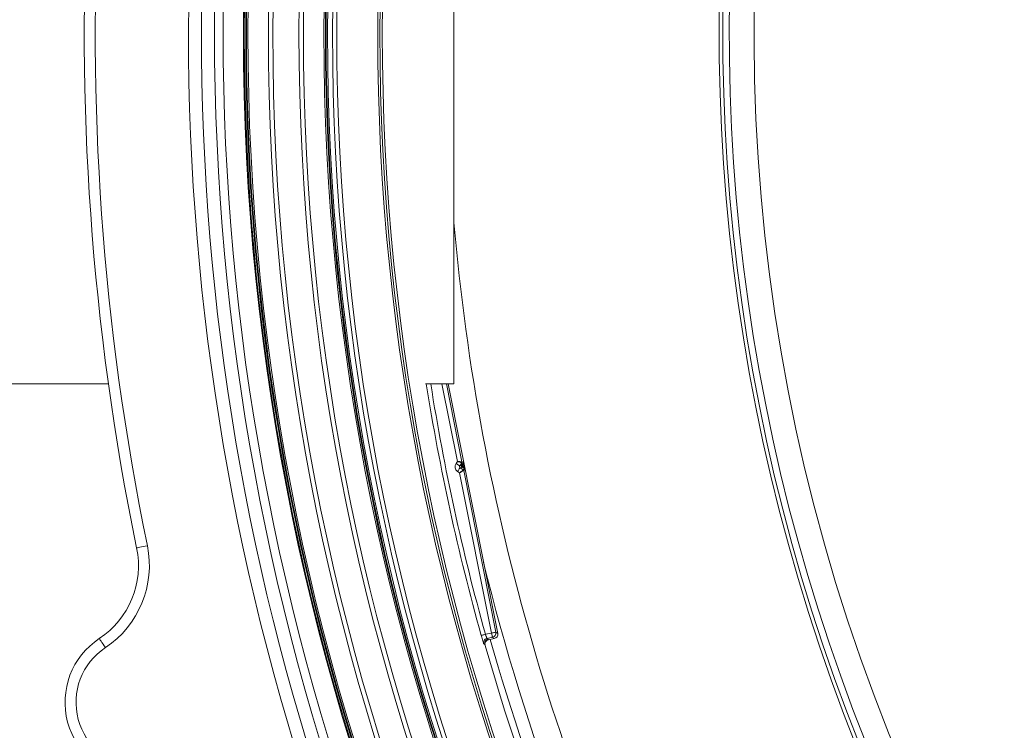
# Model space of a CAD drawing. Units: millimetres. Extents: x 1516 to 3684, y 554 to 3391.
# Drawn here: x 1989 to 2213, y 1007 to 1169 of the extents above; entities that cross this region are included whole.
import ezdxf

# ---------------------------------------------------------------- set-up
doc = ezdxf.new("R2010")
doc.units = ezdxf.units.MM
doc.header["$LTSCALE"] = 18
doc.linetypes.add('SLD-Durchgehend', pattern=[0])

msp = doc.modelspace()

# ---------------------------------------------------------------- linework, layer by layer
at = {"color": 7, "linetype": 'SLD-Durchgehend', "lineweight": 18}
for p, q in [((1914.68, 1085.63), (2008.85, 1085.63)), ((2081.19, 1085.63), (2087.68, 1085.63)), ((2088.46, 1067.94), (2084.94, 1085.63)), ((2085.96, 1085.63), (2089.5, 1067.85)), ((2097.66, 1028.66), (2086.33, 1085.63)), ((2088.15, 1067.47), (2088.46, 1067.94)), ((2089.45, 1067.62), (2088.98, 1066.92)), ((2089.43, 1067.01), (2089.8, 1067.56)), ((2089.8, 1067.56), (2089.45, 1067.62)), ((2089.5, 1067.85), (2089.84, 1067.78)), ((2088.97, 1065.36), (2088.5, 1065.67)), ((2096.25, 1028.76), (2088.97, 1065.36)), ((2088.98, 1066.92), (2089.43, 1067.01)), ((2089.51, 1066.59), (2089.06, 1066.5)), ((2089.06, 1066.5), (2089.77, 1066.03)), ((2090.06, 1066.22), (2089.51, 1066.59)), ((2089.72, 1066.9), (2089.68, 1066.84)), ((2089.68, 1066.84), (2089.74, 1066.8)), ((2089.74, 1066.8), (2089.72, 1066.9)), ((2089.77, 1066.03), (2090.06, 1066.22)), ((2090.19, 1066.03), (2089.9, 1065.84)), ((2089.9, 1065.84), (2097.23, 1028.95)), ((2090.02, 1066.96), (2090.04, 1066.86)), ((2097.23, 1028.95), (2097.66, 1028.66)), ((2094.85, 1028.48), (2096.25, 1028.76)), ((2096.45, 1027.78), (2095.24, 1027.54)), ((2095.51, 1027.39), (2095.55, 1027.23)), ((2095.55, 1027.23), (2096.88, 1027.49)), ((2096.88, 1027.49), (2096.45, 1027.78)), ((2094.74, 1026.14), (2094.74, 1026.14))]:
    msp.add_line(p, q, dxfattribs=at)
at = {"color": 7, "linetype": 'SLD-Durchgehend', "lineweight": 18, "flags": 128}
for points in [[(2087.68, 1085.63), (2087.68, 1085.81), (2087.68, 1086.34), (2087.68, 1087.23), (2087.68, 1088.47), (2087.68, 1090.06), (2087.68, 1091.98), (2087.68, 1094.23), (2087.68, 1096.8), (2087.68, 1099.68), (2087.68, 1102.85), (2087.68, 1106.3), (2087.68, 1110.02), (2087.68, 1113.98), (2087.68, 1118.18), (2087.68, 1122.58), (2087.68, 1127.18), (2087.68, 1131.96), (2087.68, 1136.88), (2087.68, 1141.93), (2087.68, 1147.09), (2087.68, 1152.32), (2087.68, 1157.62), (2087.68, 1162.96), (2087.68, 1168.3), (2087.68, 1173.64), (2087.68, 1178.94), (2087.68, 1184.18), (2087.68, 1189.33), (2087.68, 1194.38), (2087.68, 1199.31), (2087.68, 1204.08), (2087.68, 1208.68), (2087.68, 1213.09), (2087.68, 1217.28), (2087.68, 1221.25), (2087.68, 1224.96), (2087.68, 1228.41), (2087.68, 1231.59), (2087.68, 1234.46), (2087.68, 1237.03), (2087.68, 1239.28), (2087.68, 1241.2), (2087.68, 1242.79), (2087.68, 1244.03), (2087.68, 1244.92), (2087.68, 1245.45), (2087.68, 1245.63)], [(2088.15, 1067.47), (2088.31, 1067.37), (2088.46, 1067.26), (2088.6, 1067.17), (2088.73, 1067.08), (2088.83, 1067.01), (2088.91, 1066.96), (2088.96, 1066.93), (2088.98, 1066.92)], [(2088.46, 1067.94), (2088.66, 1067.92), (2088.85, 1067.91), (2089.03, 1067.89), (2089.19, 1067.88), (2089.31, 1067.87), (2089.41, 1067.86), (2089.47, 1067.85), (2089.5, 1067.85)], [(2088.46, 1067.94), (2088.65, 1067.88), (2088.83, 1067.82), (2089, 1067.77), (2089.15, 1067.72), (2089.28, 1067.68), (2089.37, 1067.65), (2089.43, 1067.63), (2089.45, 1067.62)], [(2088.5, 1065.67), (2088.61, 1065.83), (2088.72, 1065.98), (2088.81, 1066.13), (2088.89, 1066.25), (2088.96, 1066.36), (2089.02, 1066.43), (2089.05, 1066.48), (2089.06, 1066.5)], [(2088.97, 1065.36), (2089.13, 1065.49), (2089.27, 1065.61), (2089.41, 1065.73), (2089.53, 1065.83), (2089.63, 1065.91), (2089.7, 1065.97), (2089.75, 1066.01), (2089.77, 1066.03)], [(2088.97, 1065.36), (2089.15, 1065.45), (2089.32, 1065.54), (2089.48, 1065.62), (2089.62, 1065.69), (2089.73, 1065.75), (2089.82, 1065.8), (2089.88, 1065.83), (2089.9, 1065.84)], [(2089.68, 1066.84), (2089.63, 1066.87), (2089.59, 1066.9), (2089.54, 1066.93), (2089.51, 1066.96), (2089.47, 1066.98), (2089.45, 1066.99), (2089.44, 1067), (2089.43, 1067.01)], [(2089.68, 1066.84), (2089.65, 1066.79), (2089.62, 1066.75), (2089.59, 1066.7), (2089.56, 1066.67), (2089.54, 1066.63), (2089.53, 1066.61), (2089.52, 1066.6), (2089.51, 1066.59)], [(2090.02, 1066.96), (2090.01, 1066.96), (2089.99, 1066.96), (2089.96, 1066.95), (2089.93, 1066.94), (2089.88, 1066.93), (2089.83, 1066.92), (2089.78, 1066.91), (2089.72, 1066.9)], [(2090.04, 1066.86), (2090.03, 1066.86), (2090.01, 1066.85), (2089.99, 1066.85), (2089.95, 1066.84), (2089.9, 1066.83), (2089.85, 1066.82), (2089.8, 1066.81), (2089.74, 1066.8)], [(2017.73, 1048.7), (2017.25, 1048.6), (2016.79, 1048.51), (2016.37, 1048.42), (2016, 1048.34), (2015.7, 1048.28), (2015.47, 1048.23), (2015.33, 1048.21), (2015.28, 1048.2)], [(2096.25, 1028.76), (2096.44, 1028.8), (2096.62, 1028.83), (2096.79, 1028.86), (2096.94, 1028.89), (2097.06, 1028.92), (2097.15, 1028.94), (2097.21, 1028.95), (2097.23, 1028.95)], [(2008.14, 1025.42), (2007.87, 1025.83), (2007.61, 1026.22), (2007.37, 1026.58), (2007.16, 1026.9), (2006.99, 1027.16), (2006.86, 1027.35), (2006.78, 1027.47), (2006.76, 1027.51)], [(2093.89, 1028.21), (2093.91, 1028.22), (2093.97, 1028.23), (2094.06, 1028.26), (2094.18, 1028.29), (2094.32, 1028.33), (2094.49, 1028.38), (2094.67, 1028.43), (2094.85, 1028.48)], [(2095.24, 1027.54), (2095.36, 1027.47), (2095.51, 1027.39)], [(2096.45, 1027.78), (2096.44, 1027.8), (2096.43, 1027.86), (2096.41, 1027.95), (2096.39, 1028.07), (2096.36, 1028.22), (2096.33, 1028.39), (2096.29, 1028.57), (2096.25, 1028.76)], [(2094.74, 1026.14), (2094.69, 1026.17), (2094.5, 1026.27), (2094.47, 1026.28)]]:
    msp.add_lwpolyline(points, dxfattribs=at)
at = {"color": 7, "linetype": 'SLD-Durchgehend', "lineweight": 18}
for radius in [546.68, 546.5, 546.17, 546, 545.67, 541, 539.98, 534.02, 533, 528.33, 528, 527.83, 527.5, 526.36, 525.39, 516.06, 515.56, 515]:
    msp.add_circle((2586.33, 1165.63), radius, dxfattribs=at)
for centre, radius, start, end in [((2586.33, 1165.63), 438.16, 7.2111, 210.442), ((2586.33, 1165.63), 437.32, 7.225, 210.4369), ((2586.33, 1165.63), 435.84, 7.2496, 210.428), ((2586.33, 1165.63), 430.19, 56.5, 210.4232), ((2586.33, 1165.63), 553.29, 159.0186, 200.9814), ((2586.33, 1165.63), 551.32, 159.0186, 200.9814), ((2586.33, 1165.63), 583, 161.42725, 191.62068), ((2586.33, 1165.63), 580.5, 161.45453, 191.62068), ((2586.33, 1165.63), 559.22, 161.6053, 200.6846), ((2586.33, 1165.63), 556.27, 161.587, 200.6846), ((2586.33, 1165.63), 500.51, 184.9439, 207.3493), ((2586.33, 1165.63), 511.26, 189.0024, 195.5922), ((2586.33, 1165.63), 510.26, 189.0202, 195.5922), ((2089.2, 1067.79), 0.3, 326.2511, 11.2495), ((2089.55, 1067.72), 0.3, 326.2585, 11.2477), ((2089.68, 1066.84), 0.3, 146.2725, 236.2322), ((2089.6, 1065.78), 0.3, 11.2458, 56.2536), ((2089.9, 1065.98), 0.3, 11.2564, 56.243), ((1995.69, 1044.17), 20, 303.5847, 11.6207), ((1995.69, 1044.17), 22.5, 303.5847, 11.6207), ((2586.33, 1165.63), 506.5, 193.7961, 207.3947), ((2096.25, 1028.76), 1, 281.2719, 11.2281), ((2016.44, 1012.93), 17.5, 123.5847, 266.4153), ((2095.43, 1026.56), 1, 138.6959, 195.7941), ((2095.43, 1026.56), 1, 101.2746, 138.6953), ((2586.33, 1165.63), 509.5, 195.7528, 207.4264), ((2016.44, 1012.93), 15, 123.5847, 266.4153), ((2586.33, 1165.63), 511, 195.8415, 205.3461)]:
    msp.add_arc(centre, radius, start, end, dxfattribs=at)
for centre, major_axis, ratio, start_param, end_param in [((2089.23, 1066.75), (1.28, 0.25), 0.999695, 2.356347, 3.926839), ((2089.71, 1066.89), (0.084, 0.666), 0.00987, 4.732136, 6.28548), ((2090.01, 1066.95), (-0.165, 0.832), 0.012341, 4.724733, 6.278076), ((2089.23, 1066.75), (0.295, 0.059), 0.99767, 2.356347, 3.926839), ((2089.73, 1066.81), (-0.332, 0.583), 0.00987, 3.139298, 4.692641), ((2090.02, 1066.87), (-0.166, 0.832), 0.012341, 3.146702, 4.700045), ((2096.68, 1028.47), (0.832, -0.556), 0.999695, 5.497939, 7.068431)]:
    msp.add_ellipse(centre, major_axis=major_axis, ratio=ratio, start_param=start_param, end_param=end_param, dxfattribs=at)
for points, knots in [([(2093.89, 1028.21), (2093.93, 1028.08), (2094.02, 1027.73), (2094.18, 1027.19), (2094.33, 1026.7), (2094.44, 1026.36), (2094.46, 1026.31), (2094.47, 1026.28)], [0, 0, 0, 0, 0.13258, 0.350362, 0.567349, 0.783707, 1, 1, 1, 1]), ([(2094.74, 1026.14), (2094.72, 1026.25), (2094.68, 1026.47), (2094.76, 1026.81), (2094.95, 1027.1), (2095.19, 1027.29), (2095.39, 1027.37), (2095.49, 1027.39), (2095.51, 1027.39)], [0, 0, 0, 0, 0.204299, 0.40859, 0.612893, 0.817193, 0.972811, 1, 1, 1, 1]), ([(2095.55, 1027.23), (2095.45, 1027.19), (2095.23, 1027.13), (2094.97, 1026.9), (2094.8, 1026.61), (2094.73, 1026.28), (2094.77, 1026.07), (2094.79, 1025.97)], [0, 0, 0, 0, 0.204224, 0.408458, 0.61271, 0.816976, 1, 1, 1, 1]), ([(2095.24, 1027.54), (2095.23, 1027.55), (2095.21, 1027.57), (2095.14, 1027.74), (2095.04, 1027.98), (2094.94, 1028.24), (2094.87, 1028.41), (2094.85, 1028.48)], [0, 0, 0, 0, 0.2155, 0.431647, 0.648916, 0.867192, 1, 1, 1, 1])]:
    msp.add_open_spline(points, degree=3, knots=knots, dxfattribs=at)

doc.saveas('drawing.dxf')
